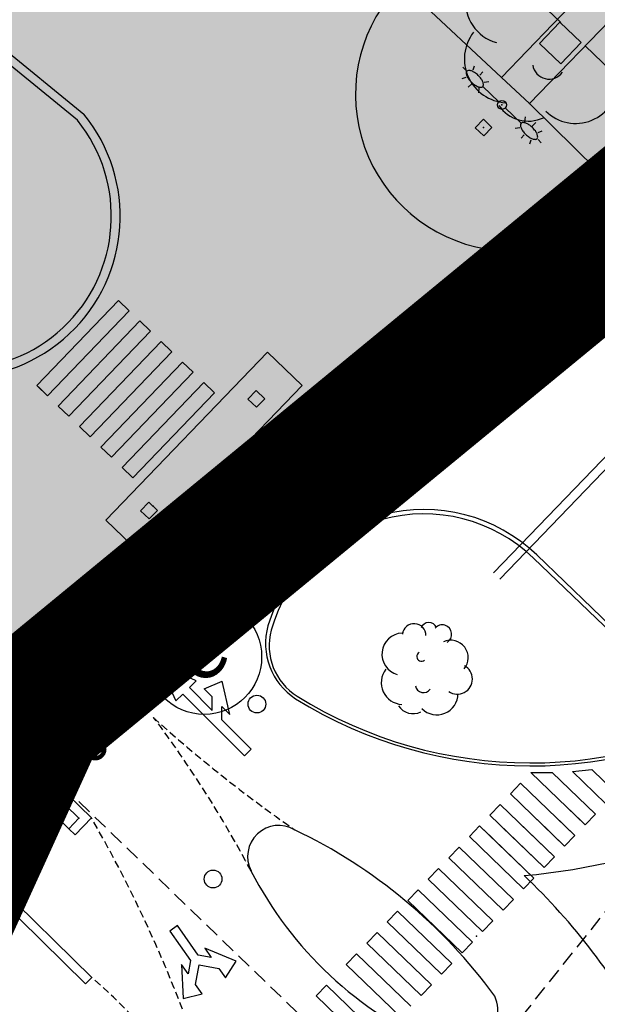
# Model space of a CAD drawing. Units: metres. Extents: x 560159 to 561268, y 4793602 to 4795121.
# Drawn here: x 560752 to 560772, y 4793925 to 4793958 of the extents above; entities that cross this region are included whole.
import ezdxf
from ezdxf.enums import TextEntityAlignment as Align

# ---------------------------------------------------------------- set-up
doc = ezdxf.new("R2010")
doc.units = ezdxf.units.M
doc.header["$MEASUREMENT"] = 0
for name, pattern in [('DASHED2', [0.375, 0.25, -0.125]), ('HIDDEN', [0.375, 0.25, -0.125]), ('TRAZO_Y_PUNTO', [1, 0.5, -0.25, 0, -0.25])]:
    doc.linetypes.add(name, pattern=pattern)
for name, color, linetype in [('1LIMITE DPP', 6, 'Continuous'), ('1SOMBREADO', 7, 'Continuous'), ('CARTO', 7, 'Continuous')]:
    doc.layers.add(name, color=color, linetype=linetype)
doc.styles.add('ROMANS', font='romans')

msp = doc.modelspace()

# ---------------------------------------------------------------- hatches: boundary and pattern name
at = {"layer": '1SOMBREADO', "lineweight": 13, "ltscale": 0.7}
msp.add_hatch(color=151, dxfattribs=at).paths.add_polyline_path([(560692.085, 4794496.758), (560737.275, 4794536.778), (560775.15, 4794570.244), (560755.575, 4794593.383), (560755.353, 4794595.856), (560765.661, 4794596.087), (560778.634, 4794599.211), (560797.455, 4794600.532), (560805.678, 4794608.861), (560808.69, 4794608.052), (560885.393, 4794694.362), (560929.163, 4794760.17), (560932.411, 4794769.68), (560937.195, 4794785.809), (560941.383, 4794799.95), (560948.821, 4794825.06), (561035.451, 4794803.54), (561034.303, 4794800.076), (561023.773, 4794768.32), (561017.414, 4794749.073), (561013.191, 4794736.31), (561008.521, 4794722.32), (560995.704, 4794700.342), (560987.05, 4794685.503), (560979.321, 4794672.25), (560961.399, 4794652.899), (560950.694, 4794641.34), (560930.161, 4794619.17), (560919.099, 4794602.961), (560896.985, 4794570.542), (560862.805, 4794534.683), (560794.134, 4794470.99), (560715.653, 4794404.031), (560661.579, 4794358.797), (560796.307, 4794324.541), (560831.163, 4794314.2), (560865.946, 4794297.368), (560878.822, 4794289.003), (560901.173, 4794270.529), (560917.757, 4794252.44), (560932.166, 4794231.331), (560944.207, 4794205.871), (560953.319, 4794180.518), (560956.955, 4794158.524), (560961.767, 4794137.831), (560966.661, 4794126.789), (560900.813, 4794060.275), (560828.706, 4793986.054), (560811.092, 4793985.123), (560793.076, 4793977.261), (560790.377, 4793969.911), (560777.012, 4793955.055), (560752.522, 4793934.935), (560748.392, 4793925.865), (560713.91, 4793897.727), (560704.408, 4793904.194), (560680.975, 4793882.556), (560678.007, 4793868.84), (560683.157, 4793835.219), (560599.441, 4793748.763), (560582.386, 4793731.901), (560571.482, 4793724.86), (560557.983, 4793719.582), (560552.243, 4793721.943), (560549.37, 4793724.813), (560548.343, 4793727.742), (560545.265, 4793747.949), (560520.252, 4793756.035), (560483.439, 4793761.102), (560461.923, 4793766.393), (560432.595, 4793777.883), (560411.162, 4793787.852), (560369.216, 4793814.065), (560358.09, 4793823.871), (560341.688, 4793845.844), (560314.962, 4793881.152), (560291.565, 4793918.087), (560285.347, 4793925.931), (560276.001, 4793917.895), (560264.52, 4793907.738), (560249.958, 4793884.858), (560245.164, 4793877.101), (560238.947, 4793868.603), (560219.835, 4793838.608), (560208.059, 4793819.64), (560206.191, 4793816.64), (560204.509, 4793814.539), (560201.444, 4793814.746), (560197.926, 4793816.4), (560194.2, 4793818.674), (560190.061, 4793821.982), (560185.508, 4793827.15), (560181.575, 4793834.179), (560180.126, 4793839.761), (560179.299, 4793843.069), (560180.54, 4793846.997), (560170.399, 4793853.612), (560198.576, 4793889.285), (560246.052, 4793950.633), (560283.819, 4793996.335), (560340.347, 4794064.972), (560346.042, 4794069.664), (560347.084, 4794069.218), (560357.358, 4794075.911), (560361.222, 4794096.067), (560373.283, 4794128.788), (560374.985, 4794130.598), (560390.275, 4794157.838), (560399.935, 4794172.858), (560421.965, 4794207.808), (560429.755, 4794219.898), (560441.335, 4794238.228), (560449.665, 4794251.358), (560456.905, 4794262.688), (560460.115, 4794267.558), (560466.835, 4794277.528), (560470.575, 4794282.888), (560474.785, 4794288.648), (560477.835, 4794292.698), (560481.445, 4794297.558), (560485.735, 4794302.978), (560496.785, 4794316.438), (560504.035, 4794324.818), (560512.115, 4794333.858), (560518.585, 4794340.728), (560526.935, 4794349.358), (560533.905, 4794356.198), (560542.155, 4794363.888), (560546.715, 4794368.108), (560555.765, 4794376.148), (560567.945, 4794386.938), (560577.925, 4794395.608), (560588.535, 4794404.978), (560599.355, 4794414.648), (560613.015, 4794427.108), (560626.825, 4794439.228), (560639.135, 4794450.058), (560664.825, 4794472.758), (560680.625, 4794486.688)])

# ---------------------------------------------------------------- linework, layer by layer
at = {"layer": '1LIMITE DPP', "const_width": 5, "elevation": 0}
msp.add_lwpolyline([(560748.392, 4793925.865), (560752.522, 4793934.935), (560777.012, 4793955.055), (560790.377, 4793969.911), (560793.076, 4793977.261), (560811.092, 4793985.123), (560828.706, 4793986.054), (560900.813, 4794060.275)], dxfattribs=at)
at = {"layer": 'CARTO', "color": 7, "linetype": 'HIDDEN', "ltscale": 2}
for p, q in [((560685.563, 4793998.087, 0), (560766.119, 4793920.36, 0)), ((560769.078, 4793924.69, 0), (560779.625, 4793937.904, 0))]:
    msp.add_line(p, q, dxfattribs=at)
at = {"layer": 'CARTO', "color": 7}
for p, q in [((560768.393, 4793956.404, 0), (560807.938, 4793997.571, 0)), ((560785.977, 4793972.796, 0), (560769.343, 4793955.517, 0)), ((560745.686, 4793962.173, 0), (560754.272, 4793955.167, 0)), ((560770.395, 4793958.258, 0), (560767.151, 4793961.354, 0)), ((560754.059, 4793954.954, 0), (560747.71, 4793960.134, 0)), ((560765.004, 4793959.57, 0), (560768.393, 4793956.404, 0)), ((560770.364, 4793958.274, 0), (560769.671, 4793957.553, 0)), ((560771.085, 4793957.581, 0), (560770.364, 4793958.274, 0)), ((560769.671, 4793957.553, 0), (560770.392, 4793956.86, 0)), ((560770.392, 4793956.86, 0), (560771.085, 4793957.581, 0)), ((560771.222, 4793957.471, 0), (560774.45, 4793954.359, 0)), ((560771.222, 4793957.471, 0), (560774.45, 4793954.359, 0)), ((560767.189, 4793956.648, 0), (560767.08, 4793956.753, 0)), ((560767.435, 4793956.662, 0), (560767.481, 4793956.795, 0)), ((560767.66, 4793956.481, 0), (560767.764, 4793956.594, 0)), ((560767.19, 4793956.402, 0), (560767.049, 4793956.352, 0)), ((560767.803, 4793956.247, 0), (560767.967, 4793956.269, 0)), ((560768.393, 4793956.404, 0), (560769.343, 4793955.517, 0)), ((560767.384, 4793956.189, 0), (560767.267, 4793956.07, 0)), ((560767.631, 4793956.053, 0), (560767.614, 4793955.88, 0)), ((560768.3, 4793955.578, 0), (560767.761, 4793956.096, 0)), ((560768.516, 4793955.371, 0), (560769.055, 4793954.853, 0)), ((560769.343, 4793955.517, 0), (560772.645, 4793952.256, 0)), ((560767.781, 4793954.992, 0), (560767.504, 4793954.704, 0)), ((560768.07, 4793954.715, 0), (560767.781, 4793954.992, 0)), ((560769.186, 4793954.896, 0), (560769.202, 4793955.069, 0)), ((560767.504, 4793954.704, 0), (560767.793, 4793954.427, 0)), ((560767.793, 4793954.427, 0), (560768.07, 4793954.715, 0)), ((560769.013, 4793954.702, 0), (560768.849, 4793954.681, 0)), ((560769.432, 4793954.76, 0), (560769.549, 4793954.879, 0)), ((560769.627, 4793954.547, 0), (560769.767, 4793954.597, 0)), ((560769.156, 4793954.468, 0), (560769.052, 4793954.355, 0)), ((560769.381, 4793954.287, 0), (560769.336, 4793954.154, 0)), ((560769.627, 4793954.301, 0), (560769.736, 4793954.196, 0)), ((560781.506, 4793953.573, 0), (560768.125, 4793939.673, 0)), ((560781.722, 4793953.365, 0), (560768.341, 4793939.465, 0)), ((560755.449, 4793948.872, 0), (560752.688, 4793946, 0)), ((560755.809, 4793948.526, 0), (560755.449, 4793948.872, 0)), ((560755.809, 4793948.526, 0), (560755.449, 4793948.872, 0)), ((560753.048, 4793945.654, 0), (560755.809, 4793948.526, 0)), ((560753.048, 4793945.654, 0), (560755.809, 4793948.526, 0)), ((560756.17, 4793948.179, 0), (560753.408, 4793945.307, 0)), ((560756.53, 4793947.833, 0), (560756.17, 4793948.179, 0)), ((560753.769, 4793944.961, 0), (560756.53, 4793947.833, 0)), ((560756.891, 4793947.486, 0), (560754.129, 4793944.614, 0)), ((560757.251, 4793947.14, 0), (560756.891, 4793947.486, 0)), ((560754.49, 4793944.268, 0), (560757.251, 4793947.14, 0)), ((560755.023, 4793941.45, 0), (560760.483, 4793947.128, 0)), ((560760.483, 4793947.128, 0), (560761.652, 4793946.004, 0)), ((560757.612, 4793946.793, 0), (560754.85, 4793943.921, 0)), ((560757.972, 4793946.447, 0), (560757.612, 4793946.793, 0)), ((560755.211, 4793943.575, 0), (560757.972, 4793946.447, 0)), ((560752.688, 4793946, 0), (560753.048, 4793945.654, 0)), ((560752.74, 4793945.95, 0), (560753.048, 4793945.654, 0)), ((560758.332, 4793946.1, 0), (560755.571, 4793943.228, 0)), ((560761.652, 4793946.004, 0), (560756.192, 4793940.326, 0)), ((560758.693, 4793945.753, 0), (560758.332, 4793946.1, 0)), ((560755.931, 4793942.882, 0), (560758.693, 4793945.753, 0)), ((560760.101, 4793945.83, 0), (560759.824, 4793945.542, 0)), ((560760.39, 4793945.553, 0), (560760.101, 4793945.83, 0)), ((560753.408, 4793945.307, 0), (560753.769, 4793944.961, 0)), ((560759.824, 4793945.542, 0), (560760.112, 4793945.265, 0)), ((560760.112, 4793945.265, 0), (560760.39, 4793945.553, 0)), ((560754.129, 4793944.614, 0), (560754.49, 4793944.268, 0)), ((560754.85, 4793943.921, 0), (560755.211, 4793943.575, 0)), ((560757.673, 4793941.314, 0), (560760.434, 4793944.185, 0)), ((560760.434, 4793944.185, 0), (560760.795, 4793943.839, 0)), ((560760.795, 4793943.839, 0), (560758.033, 4793940.967, 0)), ((560758.394, 4793940.62, 0), (560761.155, 4793943.492, 0)), ((560761.155, 4793943.492, 0), (560761.515, 4793943.146, 0)), ((560755.571, 4793943.228, 0), (560755.931, 4793942.882, 0)), ((560761.515, 4793943.146, 0), (560758.754, 4793940.274, 0)), ((560759.114, 4793939.927, 0), (560761.876, 4793942.799, 0)), ((560761.876, 4793942.799, 0), (560762.236, 4793942.453, 0)), ((560762.236, 4793942.453, 0), (560759.475, 4793939.581, 0)), ((560756.474, 4793942.061, 0), (560756.197, 4793941.773, 0)), ((560756.762, 4793941.784, 0), (560756.474, 4793942.061, 0)), ((560759.835, 4793939.234, 0), (560762.597, 4793942.106, 0)), ((560762.597, 4793942.106, 0), (560762.957, 4793941.76, 0)), ((560756.197, 4793941.773, 0), (560756.485, 4793941.496, 0)), ((560756.485, 4793941.496, 0), (560756.762, 4793941.784, 0)), ((560762.957, 4793941.76, 0), (560760.196, 4793938.888, 0)), ((560756.192, 4793940.326, 0), (560755.023, 4793941.45, 0)), ((560758.033, 4793940.967, 0), (560757.673, 4793941.314, 0)), ((560758.754, 4793940.274, 0), (560758.394, 4793940.62, 0)), ((560769.582, 4793940.279, 0), (560773.042, 4793936.952, 0)), ((560769.582, 4793940.279, 0), (560773.042, 4793936.952, 0)), ((560769.478, 4793940.17, 0), (560773.046, 4793936.74, 0)), ((560769.478, 4793940.17, 0), (560773.046, 4793936.74, 0)), ((560759.475, 4793939.581, 0), (560759.114, 4793939.927, 0)), ((560760.196, 4793938.888, 0), (560759.835, 4793939.234, 0)), ((560748.425, 4793937.328, 0), (560754.536, 4793931.396, 0)), ((560748.214, 4793937.115, 0), (560754.112, 4793931.39, 0)), ((560753.767, 4793931.034, 0), (560747.869, 4793936.759, 0)), ((560770.789, 4793932.969, 0), (560771.445, 4793933.032, 0)), ((560771.912, 4793931.889, 0), (560770.789, 4793932.969, 0)), ((560771.445, 4793933.032, 0), (560772.258, 4793932.25, 0)), ((560769.387, 4793932.93, 0), (560770.105, 4793932.933, 0)), ((560771.219, 4793931.168, 0), (560769.387, 4793932.93, 0)), ((560770.105, 4793932.933, 0), (560771.565, 4793931.529, 0)), ((560768.692, 4793932.211, 0), (560769.038, 4793932.571, 0)), ((560769.038, 4793932.571, 0), (560770.872, 4793930.808, 0)), ((560770.526, 4793930.448, 0), (560768.692, 4793932.211, 0)), ((560767.999, 4793931.49, 0), (560768.345, 4793931.85, 0)), ((560768.345, 4793931.85, 0), (560770.179, 4793930.087, 0)), ((560771.219, 4793931.168, 0), (560770.708, 4793931.659, 0)), ((560771.243, 4793931.839, 0), (560771.565, 4793931.529, 0)), ((560754.112, 4793931.39, 0), (560753.767, 4793931.034, 0)), ((560754.536, 4793931.396, 0), (560753.982, 4793930.825, 0)), ((560769.833, 4793929.727, 0), (560767.999, 4793931.49, 0)), ((560770.526, 4793930.448, 0), (560769.594, 4793931.344, 0)), ((560770.159, 4793931.494, 0), (560770.872, 4793930.808, 0)), ((560771.565, 4793931.529, 0), (560771.219, 4793931.168, 0)), ((560771.565, 4793931.529, 0), (560771.219, 4793931.168, 0)), ((560753.982, 4793930.825, 0), (560753.767, 4793931.034, 0)), ((560767.306, 4793930.769, 0), (560767.652, 4793931.13, 0)), ((560767.652, 4793931.13, 0), (560769.486, 4793929.366, 0)), ((560767.796, 4793930.991, 0), (560769.486, 4793929.366, 0)), ((560769.833, 4793929.727, 0), (560768.414, 4793931.091, 0)), ((560769.012, 4793931.209, 0), (560770.179, 4793930.087, 0)), ((560767.306, 4793930.769, 0), (560767.477, 4793930.948, 0)), ((560769.139, 4793929.006, 0), (560767.306, 4793930.769, 0)), ((560769.139, 4793929.006, 0), (560767.306, 4793930.769, 0)), ((560770.872, 4793930.808, 0), (560770.526, 4793930.448, 0)), ((560770.872, 4793930.808, 0), (560770.526, 4793930.448, 0)), ((560750.134, 4793930.341, 0), (560754.543, 4793926.01, 0)), ((560766.613, 4793930.048, 0), (560766.959, 4793930.409, 0)), ((560766.613, 4793930.048, 0), (560766.959, 4793930.409, 0)), ((560766.959, 4793930.409, 0), (560768.793, 4793928.645, 0)), ((560766.959, 4793930.409, 0), (560768.793, 4793928.645, 0)), ((560754.333, 4793925.796, 0), (560749.924, 4793930.127, 0)), ((560768.446, 4793928.285, 0), (560766.613, 4793930.048, 0)), ((560768.446, 4793928.285, 0), (560766.613, 4793930.048, 0)), ((560770.179, 4793930.087, 0), (560769.833, 4793929.727, 0)), ((560770.179, 4793930.087, 0), (560769.833, 4793929.727, 0)), ((560765.919, 4793929.327, 0), (560766.266, 4793929.688, 0)), ((560765.919, 4793929.327, 0), (560766.266, 4793929.688, 0)), ((560766.266, 4793929.688, 0), (560768.1, 4793927.925, 0)), ((560766.266, 4793929.688, 0), (560768.1, 4793927.925, 0)), ((560767.753, 4793927.564, 0), (560765.919, 4793929.327, 0)), ((560767.753, 4793927.564, 0), (560765.919, 4793929.327, 0)), ((560769.486, 4793929.366, 0), (560769.139, 4793929.006, 0)), ((560769.486, 4793929.366, 0), (560769.139, 4793929.006, 0)), ((560765.226, 4793928.607, 0), (560765.573, 4793928.967, 0)), ((560765.226, 4793928.607, 0), (560765.573, 4793928.967, 0)), ((560765.573, 4793928.967, 0), (560767.407, 4793927.204, 0)), ((560765.573, 4793928.967, 0), (560767.407, 4793927.204, 0)), ((560768.793, 4793928.645, 0), (560768.446, 4793928.285, 0)), ((560768.793, 4793928.645, 0), (560768.446, 4793928.285, 0)), ((560767.06, 4793926.843, 0), (560765.226, 4793928.607, 0)), ((560767.06, 4793926.843, 0), (560765.226, 4793928.607, 0)), ((560764.533, 4793927.886, 0), (560764.88, 4793928.246, 0)), ((560764.88, 4793928.246, 0), (560766.714, 4793926.483, 0)), ((560766.367, 4793926.123, 0), (560764.533, 4793927.886, 0)), ((560768.1, 4793927.925, 0), (560767.753, 4793927.564, 0)), ((560768.1, 4793927.925, 0), (560767.753, 4793927.564, 0)), ((560763.84, 4793927.165, 0), (560764.187, 4793927.525, 0)), ((560764.187, 4793927.525, 0), (560766.021, 4793925.762, 0)), ((560765.674, 4793925.402, 0), (560763.84, 4793927.165, 0)), ((560767.407, 4793927.204, 0), (560767.06, 4793926.843, 0)), ((560767.407, 4793927.204, 0), (560767.06, 4793926.843, 0)), ((560763.147, 4793926.444, 0), (560763.494, 4793926.804, 0)), ((560763.494, 4793926.804, 0), (560765.327, 4793925.041, 0)), ((560764.981, 4793924.681, 0), (560763.147, 4793926.444, 0)), ((560766.714, 4793926.483, 0), (560766.367, 4793926.123, 0)), ((560754.543, 4793926.01, 0), (560754.333, 4793925.796, 0)), ((560762.13, 4793925.386, 0), (560762.477, 4793925.747, 0)), ((560762.477, 4793925.747, 0), (560764.31, 4793923.984, 0)), ((560766.021, 4793925.762, 0), (560765.674, 4793925.402, 0)), ((560763.964, 4793923.623, 0), (560762.13, 4793925.386, 0))]:
    msp.add_line(p, q, dxfattribs=at)
at = {"layer": 'CARTO', "color": 7, "linetype": 'TRAZO_Y_PUNTO'}
msp.add_line((560759.097, 4793940.336, 0), (560777.013, 4793955.055, 0), dxfattribs=at)
at = {"layer": 'CARTO', "color": 7, "linetype": 'Continuous'}
for p, q in [((560758.069, 4793936.03, 0), (560756.799, 4793936.624, 0)), ((560756.799, 4793936.624, 0), (560757.391, 4793935.353, 0)), ((560757.844, 4793935.805, 0), (560758.069, 4793936.03, 0)), ((560758.345, 4793935.755, 0), (560758.955, 4793936.016, 0)), ((560759.208, 4793934.895, 0), (560758.955, 4793936.016, 0)), ((560758.617, 4793935.031, 0), (560757.844, 4793935.805, 0)), ((560758.618, 4793935.483, 0), (560758.345, 4793935.755, 0)), ((560757.391, 4793935.353, 0), (560757.618, 4793935.579, 0)), ((560759.705, 4793933.49, 0), (560757.618, 4793935.579, 0)), ((560758.617, 4793935.031, 0), (560758.618, 4793935.483, 0)), ((560758.936, 4793934.711, 0), (560758.937, 4793935.163, 0)), ((560759.208, 4793934.895, 0), (560758.937, 4793935.163, 0)), ((560759.93, 4793933.716, 0), (560758.936, 4793934.711, 0)), ((560759.705, 4793933.49, 0), (560759.93, 4793933.716, 0)), ((560757.443, 4793927.763, 0), (560757.181, 4793927.58, 0)), ((560758.139, 4793926.768, 0), (560757.443, 4793927.763, 0)), ((560757.181, 4793927.58, 0), (560757.877, 4793926.585, 0)), ((560759.426, 4793926.558, 0), (560758.365, 4793927.002, 0)), ((560758.365, 4793927.002, 0), (560758.583, 4793926.688, 0)), ((560758.583, 4793926.688, 0), (560758.139, 4793926.768, 0)), ((560757.798, 4793926.138, 0), (560757.578, 4793926.452, 0)), ((560757.578, 4793926.452, 0), (560757.63, 4793925.302, 0)), ((560757.877, 4793926.585, 0), (560757.798, 4793926.138, 0)), ((560758.056, 4793925.768, 0), (560758.173, 4793926.437, 0)), ((560758.173, 4793926.437, 0), (560758.842, 4793926.319, 0)), ((560758.842, 4793926.319, 0), (560759.062, 4793926.001, 0)), ((560759.062, 4793926.001, 0), (560759.426, 4793926.558, 0)), ((560758.276, 4793925.454, 0), (560758.056, 4793925.768, 0)), ((560757.63, 4793925.302, 0), (560758.276, 4793925.454, 0))]:
    msp.add_line(p, q, dxfattribs=at)
at = {"layer": 'CARTO', "color": 7, "elevation": 0}
for points in [[(560767.761, 4793956.096, 0.193277), (560767.783, 4793956.149, 0.100036), (560767.762, 4793956.254, 0.05781), (560767.704, 4793956.356, 0.044355), (560767.604, 4793956.471, 0.044355), (560767.485, 4793956.567, 0.05781), (560767.381, 4793956.62, 0.100036), (560767.275, 4793956.637, 0.193277), (560767.223, 4793956.613, 0.193277), (560767.201, 4793956.56, 0.100036), (560767.222, 4793956.455, 0.05781), (560767.28, 4793956.353, 0.044355), (560767.38, 4793956.238, 0.044355), (560767.499, 4793956.143, 0.05781), (560767.603, 4793956.089, 0.100036), (560767.709, 4793956.072, 0.193277)], [(560769.055, 4793954.853, 0.193277), (560769.033, 4793954.8, 0.100036), (560769.055, 4793954.695, 0.05781), (560769.112, 4793954.593, 0.044355), (560769.212, 4793954.478, 0.044355), (560769.331, 4793954.383, 0.05781), (560769.435, 4793954.329, 0.100036), (560769.541, 4793954.312, 0.193277), (560769.593, 4793954.336, 0.193277), (560769.615, 4793954.389, 0.100036), (560769.594, 4793954.494, 0.05781), (560769.536, 4793954.596, 0.044355), (560769.436, 4793954.711, 0.044355), (560769.317, 4793954.807, 0.05781), (560769.213, 4793954.86, 0.100036), (560769.107, 4793954.877, 0.193277)]]:
    msp.add_lwpolyline(points, format="xyb", close=True, dxfattribs=at)
at = {"layer": 'CARTO', "color": 7}
for centre, radius in [((560768.408, 4793955.475, 0), 0.15), ((560768.408, 4793955.475, 0), 0.15), ((560759.097, 4793940.336, 0), 1.139), ((560752.523, 4793934.935, 0), 0.819), ((560760.127, 4793935.242, 0), 0.3), ((560758.645, 4793929.335, 0), 0.3)]:
    msp.add_circle(centre, radius, dxfattribs=at)
at = {"layer": 'CARTO', "color": 7, "linetype": 'Continuous'}
msp.add_circle((560758.346, 4793936.836, 0), 1.94, dxfattribs=at)
at = {"layer": 'CARTO', "color": 7}
for centre, radius, start, end in [((561261.928, 4793557.713, 0), 599.885, 134.831926, 150.230065), ((560768.598, 4793958.947, 0), 1.42, 92.28, 254.58), ((560771.838, 4793958.707, 0), 1.18, 319.86, 114.77), ((560768.746, 4793955.83, 0), 5.29, 135.0193, 317.4859), ((560768.618, 4793957.027, 0), 1.48, 142.64, 266.54), ((560769.998, 4793956.907, 0), 0.56, 189.64, 323.88), ((560770.898, 4793956.267, 0), 1.42, 224.67, 0.24), ((560769.298, 4793956.127, 0), 1.2, 213.78, 295.32), ((560750.057, 4793951.714, 0), 5.449, 226.9841, 39.3259), ((560750.057, 4793951.714, 0), 5.149, 227.0202, 38.9957), ((560765.77, 4793936.314, 0), 5.5, 46.124, 163.3626), ((560765.77, 4793936.314, 0), 5.35, 46.124, 164.564), ((560765.439, 4793937.558, 0), 0.4, 359.29, 173.61), ((560765.439, 4793937.558, 0), 0.4, 359.29, 173.61), ((560765.939, 4793937.718, 0), 0.28, 23.16, 160.47), ((560765.939, 4793937.718, 0), 0.28, 23.16, 160.47), ((560762.639, 4793937.288, 0), 2.222, 164.3031, 237.1192), ((560762.541, 4793937.206, 0), 2, 164.564, 238.162), ((560765.059, 4793936.928, 0), 0.71, 92.28, 254.58), ((560765.059, 4793936.928, 0), 0.71, 92.28, 254.58), ((560766.389, 4793937.598, 0), 0.32, 301.58, 139.33), ((560766.389, 4793937.598, 0), 0.32, 301.58, 139.33), ((560766.679, 4793936.808, 0), 0.59, 319.86, 114.77), ((560766.679, 4793936.808, 0), 0.59, 319.86, 114.77), ((560765.689, 4793936.848, 0), 0.16, 119.14, 310.56), ((560765.689, 4793936.848, 0), 0.16, 119.14, 310.56), ((560765.069, 4793935.968, 0), 0.74, 142.64, 266.54), ((560765.069, 4793935.968, 0), 0.74, 142.64, 266.54), ((560766.899, 4793936.088, 0), 0.51, 235.53, 62.03), ((560766.899, 4793936.088, 0), 0.51, 235.53, 62.03), ((560765.759, 4793935.908, 0), 0.28, 189.64, 323.88), ((560765.759, 4793935.908, 0), 0.28, 189.64, 323.88), ((560769.383, 4793948.224, 0), 15.069, 238.1649, 301.5708), ((560769.383, 4793948.224, 0), 14.969, 238.162, 301.5708), ((560766.209, 4793935.588, 0), 0.71, 224.67, 0.24), ((560766.209, 4793935.588, 0), 0.71, 224.67, 0.24), ((560765.409, 4793935.518, 0), 0.6, 213.78, 295.32), ((560765.409, 4793935.518, 0), 0.6, 213.78, 295.32), ((560767.179, 4793951.595, 0), 22.232, 275.1024, 309.1985)]:
    msp.add_arc(centre, radius, start, end, dxfattribs=at)
at = {"layer": 'CARTO', "color": 7, "linetype": 'Continuous'}
for centre, radius, start, end in [((561261.928, 4793557.713, 0), 599.885, 134.831926, 150.230065), ((560760.865, 4793930.091, 0), 1.054, 59.5479, 207.1786), ((560753.595, 4793914.719, 0), 18.055, 36.1983, 64.3903), ((560771.363, 4793935.49, 0), 12.86, 207.2109, 246.7738), ((560754.303, 4793913.763, 0), 21.604, 28.181, 46.5655), ((560766.938, 4793924.857, 0), 1.335, 241.113, 23.1771)]:
    msp.add_arc(centre, radius, start, end, dxfattribs=at)
at = {"layer": 'CARTO', "color": 7, "linetype": 'DASHED2'}
for centre, radius, start, end in [((560789.292, 4793971.056, 0), 48.811, 227.9833, 235.1489), ((560725.012, 4793911.061, 0), 39.537, 27.9791, 36.8844), ((560715.17, 4793908.671, 0), 45.454, 13.8777, 29.9964), ((560742.2, 4793911.652, 0), 18.934, 25.4419, 49.3137)]:
    msp.add_arc(centre, radius, start, end, dxfattribs=at)
at = {"layer": 'CARTO', "color": 7}
for p in [(560768.408, 4793955.475, 0), (560769.343, 4793955.517, 0), (560767.787, 4793954.71, 0), (560765.32, 4793951.8, 0), (560756.618, 4793941.923, 0), (560754.112, 4793931.39, 0), (560767.55, 4793927.41, 0), (560767.55, 4793927.41, 0)]:
    msp.add_point(p, dxfattribs=at)

# ---------------------------------------------------------------- texts
at = {"layer": 'CARTO', "color": 7, "linetype": 'Continuous', "style": 'ROMANS'}
for s, height, p in [('e', 2, (560758.265, 4793936.81, 0)), ('370', 1.4538, (560753.766, 4793933.053, 0))]:
    msp.add_text(s, height=height, rotation=46.1238, dxfattribs=at).set_placement(p, align=Align.MIDDLE)

doc.saveas('drawing.dxf')
